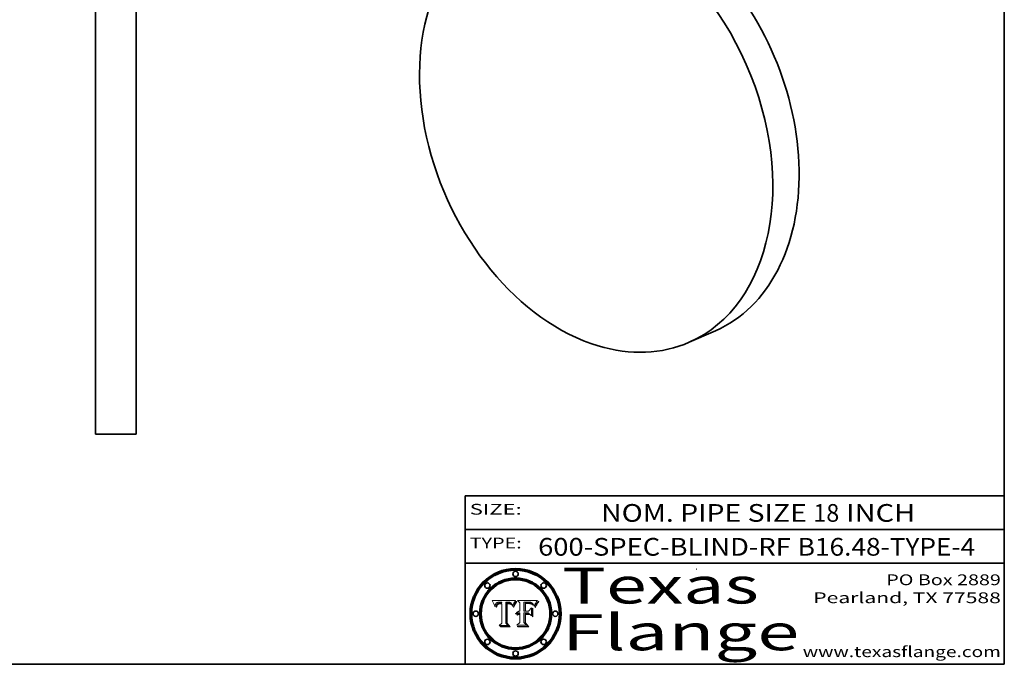
# Model space of a CAD drawing. Extents: x 0 to 10.8, y 0 to 8.3.
# Drawn here: x 5.3 to 10.8, y 0.2 to 3.8 of the extents above; entities that cross this region are included whole.
import ezdxf
from ezdxf.enums import TextEntityAlignment as Align

# ---------------------------------------------------------------- set-up
doc = ezdxf.new("R2010")
doc.units = 0
doc.header["$MEASUREMENT"] = 0
doc.layers.get('0').update_dxf_attribs({"lineweight": 13})
doc.layers.add('1', color=7, linetype='Continuous', lineweight=13)
doc.styles.get("Standard").update_dxf_attribs({"font": 'isocp.shx'})

# ---------------------------------------------------------------- blocks, each defined once
blk = doc.blocks.new('BLOCK6357')
at = {"color": 7, "lineweight": 13, "ltscale": 0.03937}
for s, p, p2 in [('600-SPEC-BLIND-RF', (8.1556, 0.8541), (9.5617, 0.8541)), ('B16.48-TYPE-4', (9.6002, 0.8541), (10.588, 0.8541))]:
    blk.add_text(s, height=0.098425, dxfattribs=at).set_placement(p, p2, align=Align.FIT)
blk = doc.blocks.new('BLOCK6358')
at = {"color": 7, "lineweight": 13, "ltscale": 0.03937}
for s, height, p, p2 in [('NOM. PIPE SIZE ', 0.098425, (8.5061, 1.0426), (9.6862, 1.0426)), ('18', 0.09843, (9.6877, 1.0426), (9.8314, 1.0426)), (' INCH', 0.09843, (9.8329, 1.0426), (10.2552, 1.0426))]:
    blk.add_text(s, height=height, dxfattribs=at).set_placement(p, p2, align=Align.FIT)
blk = doc.blocks.new('BLOCK6359')
at = {"color": 7, "lineweight": 13, "ltscale": 0.03937}
for s, p, p2 in [('PO Box 2889', (10.0931, 0.69), (10.7308, 0.69)), ('Pearland, TX 77588', (9.6867, 0.59), (10.7308, 0.59)), ('www.texasflange.com', (9.6286, 0.29), (10.7308, 0.29))]:
    blk.add_text(s, height=0.06, dxfattribs=at).set_placement(p, p2, align=Align.FIT)
blk = doc.blocks.new('BLOCK6360')
at = {"color": 7, "lineweight": 13, "ltscale": 0.03937}
blk.add_text('SIZE:', height=0.06, dxfattribs=at).set_placement((7.7748, 1.0822), (8.0641, 1.0822), align=Align.FIT)
blk = doc.blocks.new('BLOCK6361')
at = {"color": 7, "lineweight": 13, "ltscale": 0.03937}
blk.add_text('TYPE:', height=0.06, dxfattribs=at).set_placement((7.7748, 0.8942), (8.0641, 0.8942), align=Align.FIT)
blk = doc.blocks.new('BLOCK6362')
at = {"color": 7, "lineweight": 13, "ltscale": 0.03937}
for s, p, p2 in [('Texas', (8.2892, 0.5879), (9.3837, 0.5879)), ('Flange', (8.2892, 0.3279), (9.6089, 0.3279))]:
    blk.add_text(s, height=0.2, dxfattribs=at).set_placement(p, p2, align=Align.FIT)
blk = doc.blocks.new('BLOCK6363')
at = {"color": 7, "lineweight": 5, "ltscale": 0.00324}
blk.add_line((8.0298, 0.6053), (7.9003, 0.6042), dxfattribs=at)
at = {"color": 7, "lineweight": 5, "ltscale": 0.000103115}
blk.add_line((7.9003, 0.6042), (7.9022, 0.6005), dxfattribs=at)
at = {"color": 7, "lineweight": 5, "ltscale": 0.000399523}
blk.add_line((8.0212, 0.5898), (8.029, 0.6038), dxfattribs=at)
at = {"color": 7, "lineweight": 5, "ltscale": 4.35633e-05}
blk.add_line((8.029, 0.6038), (8.0298, 0.6053), dxfattribs=at)
at = {"color": 7, "lineweight": 5, "ltscale": 0.000100453}
blk.add_line((7.9022, 0.6005), (7.9039, 0.597), dxfattribs=at)
at = {"color": 7, "lineweight": 5, "ltscale": 9.78009e-05}
blk.add_line((7.9039, 0.597), (7.9056, 0.5934), dxfattribs=at)
at = {"color": 7, "lineweight": 5, "ltscale": 9.51532e-05}
blk.add_line((7.9056, 0.5934), (7.9072, 0.59), dxfattribs=at)
at = {"color": 7, "lineweight": 5, "ltscale": 9.25048e-05}
blk.add_line((7.9072, 0.59), (7.9087, 0.5866), dxfattribs=at)
at = {"color": 7, "lineweight": 5, "ltscale": 8.99068e-05}
blk.add_line((7.9087, 0.5866), (7.9101, 0.5833), dxfattribs=at)
at = {"color": 7, "lineweight": 5, "ltscale": 8.73531e-05}
blk.add_line((7.9101, 0.5833), (7.9114, 0.58), dxfattribs=at)
at = {"color": 7, "lineweight": 5, "ltscale": 8.48421e-05}
blk.add_line((7.9114, 0.58), (7.9126, 0.5768), dxfattribs=at)
at = {"color": 7, "lineweight": 5, "ltscale": 8.23394e-05}
blk.add_line((7.9126, 0.5768), (7.9137, 0.5737), dxfattribs=at)
at = {"color": 7, "lineweight": 5, "ltscale": 9.5007e-05}
blk.add_line((7.9137, 0.5737), (7.9159, 0.5707), dxfattribs=at)
at = {"color": 7, "lineweight": 5, "ltscale": 6.5787e-05}
blk.add_line((7.9159, 0.5707), (7.9161, 0.5733), dxfattribs=at)
at = {"color": 7, "lineweight": 5, "ltscale": 6.21658e-05}
blk.add_line((7.9161, 0.5733), (7.9164, 0.5758), dxfattribs=at)
at = {"color": 7, "lineweight": 5, "ltscale": 5.86699e-05}
blk.add_line((7.9164, 0.5758), (7.9168, 0.5781), dxfattribs=at)
at = {"color": 7, "lineweight": 5, "ltscale": 5.54066e-05}
blk.add_line((7.9168, 0.5781), (7.9173, 0.5802), dxfattribs=at)
at = {"color": 7, "lineweight": 5, "ltscale": 5.23527e-05}
blk.add_line((7.9173, 0.5802), (7.918, 0.5822), dxfattribs=at)
at = {"color": 7, "lineweight": 5, "ltscale": 4.95602e-05}
blk.add_line((7.918, 0.5822), (7.9187, 0.5841), dxfattribs=at)
at = {"color": 7, "lineweight": 5, "ltscale": 4.71572e-05}
blk.add_line((7.9187, 0.5841), (7.9195, 0.5858), dxfattribs=at)
at = {"color": 7, "lineweight": 5, "ltscale": 4.50516e-05}
blk.add_line((7.9195, 0.5858), (7.9205, 0.5873), dxfattribs=at)
at = {"color": 7, "lineweight": 5, "ltscale": 4.34491e-05}
blk.add_line((7.9205, 0.5873), (7.9216, 0.5887), dxfattribs=at)
at = {"color": 7, "lineweight": 5, "ltscale": 6.17484e-05}
blk.add_line((7.9217, 0.5696), (7.9215, 0.5671), dxfattribs=at)
at = {"color": 7, "lineweight": 5, "ltscale": 7.03016e-05}
blk.add_line((7.9215, 0.5671), (7.9243, 0.5671), dxfattribs=at)
at = {"color": 7, "lineweight": 5, "ltscale": 4.22981e-05}
blk.add_line((7.9216, 0.5887), (7.9228, 0.5899), dxfattribs=at)
at = {"color": 7, "lineweight": 5, "ltscale": 5.82307e-05}
blk.add_line((7.9221, 0.5719), (7.9217, 0.5696), dxfattribs=at)
at = {"color": 7, "lineweight": 5, "ltscale": 5.4813e-05}
blk.add_line((7.9225, 0.574), (7.9221, 0.5719), dxfattribs=at)
at = {"color": 7, "lineweight": 5, "ltscale": 5.15682e-05}
blk.add_line((7.9231, 0.576), (7.9225, 0.574), dxfattribs=at)
at = {"color": 7, "lineweight": 5, "ltscale": 4.24485e-05}
blk.add_line((7.9228, 0.5899), (7.9241, 0.591), dxfattribs=at)
at = {"color": 7, "lineweight": 5, "ltscale": 4.84865e-05}
blk.add_line((7.9237, 0.5778), (7.9231, 0.576), dxfattribs=at)
at = {"color": 7, "lineweight": 5, "ltscale": 4.56021e-05}
blk.add_line((7.9244, 0.5795), (7.9237, 0.5778), dxfattribs=at)
at = {"color": 7, "lineweight": 5, "ltscale": 4.38915e-05}
blk.add_line((7.9241, 0.591), (7.9255, 0.5919), dxfattribs=at)
at = {"color": 7, "lineweight": 5, "ltscale": 5.37733e-05}
blk.add_line((7.9243, 0.5671), (7.9245, 0.5693), dxfattribs=at)
at = {"color": 7, "lineweight": 5, "ltscale": 4.29647e-05}
blk.add_line((7.9252, 0.5811), (7.9244, 0.5795), dxfattribs=at)
at = {"color": 7, "lineweight": 5, "ltscale": 5.06901e-05}
blk.add_line((7.9245, 0.5693), (7.9248, 0.5713), dxfattribs=at)
at = {"color": 7, "lineweight": 5, "ltscale": 4.77131e-05}
blk.add_line((7.9248, 0.5713), (7.9251, 0.5731), dxfattribs=at)
at = {"color": 7, "lineweight": 5, "ltscale": 4.48863e-05}
blk.add_line((7.9251, 0.5731), (7.9256, 0.5749), dxfattribs=at)
at = {"color": 7, "lineweight": 5, "ltscale": 4.06864e-05}
blk.add_line((7.926, 0.5824), (7.9252, 0.5811), dxfattribs=at)
at = {"color": 7, "lineweight": 5, "ltscale": 4.58171e-05}
blk.add_line((7.9255, 0.5919), (7.9272, 0.5928), dxfattribs=at)
at = {"color": 7, "lineweight": 5, "ltscale": 4.22422e-05}
blk.add_line((7.9256, 0.5749), (7.9261, 0.5765), dxfattribs=at)
at = {"color": 7, "lineweight": 5, "ltscale": 3.86873e-05}
blk.add_line((7.927, 0.5837), (7.926, 0.5824), dxfattribs=at)
at = {"color": 7, "lineweight": 5, "ltscale": 7.72266e-05}
blk.add_line((7.9261, 0.5765), (7.9274, 0.5793), dxfattribs=at)
at = {"color": 7, "lineweight": 5, "ltscale": 7.40831e-05}
blk.add_line((7.9291, 0.5857), (7.927, 0.5837), dxfattribs=at)
at = {"color": 7, "lineweight": 5, "ltscale": 4.81176e-05}
blk.add_line((7.9272, 0.5928), (7.9289, 0.5935), dxfattribs=at)
at = {"color": 7, "lineweight": 5, "ltscale": 6.93722e-05}
blk.add_line((7.9274, 0.5793), (7.9289, 0.5816), dxfattribs=at)
at = {"color": 7, "lineweight": 5, "ltscale": 5.08108e-05}
blk.add_line((7.9289, 0.5935), (7.9309, 0.5941), dxfattribs=at)
at = {"color": 7, "lineweight": 5, "ltscale": 6.514e-05}
blk.add_line((7.9289, 0.5816), (7.9308, 0.5834), dxfattribs=at)
at = {"color": 7, "lineweight": 5, "ltscale": 3.83282e-05}
blk.add_line((7.9304, 0.5865), (7.9291, 0.5857), dxfattribs=at)
at = {"color": 7, "lineweight": 5, "ltscale": 4.01292e-05}
blk.add_line((7.9318, 0.5873), (7.9304, 0.5865), dxfattribs=at)
at = {"color": 7, "lineweight": 5, "ltscale": 6.9428e-05}
blk.add_line((7.9308, 0.5834), (7.9332, 0.5848), dxfattribs=at)
at = {"color": 7, "lineweight": 5, "ltscale": 5.37678e-05}
blk.add_line((7.9309, 0.5941), (7.933, 0.5946), dxfattribs=at)
at = {"color": 7, "lineweight": 5, "ltscale": 4.21777e-05}
blk.add_line((7.9334, 0.5879), (7.9318, 0.5873), dxfattribs=at)
at = {"color": 7, "lineweight": 5, "ltscale": 5.70415e-05}
blk.add_line((7.933, 0.5946), (7.9352, 0.595), dxfattribs=at)
at = {"color": 7, "lineweight": 5, "ltscale": 3.75465e-05}
blk.add_line((7.9332, 0.5848), (7.9346, 0.5853), dxfattribs=at)
at = {"color": 7, "lineweight": 5, "ltscale": 4.46091e-05}
blk.add_line((7.9351, 0.5885), (7.9334, 0.5879), dxfattribs=at)
at = {"color": 7, "lineweight": 5, "ltscale": 3.98865e-05}
blk.add_line((7.9346, 0.5853), (7.9362, 0.5858), dxfattribs=at)
at = {"color": 7, "lineweight": 5, "ltscale": 4.73192e-05}
blk.add_line((7.9369, 0.5889), (7.9351, 0.5885), dxfattribs=at)
at = {"color": 7, "lineweight": 5, "ltscale": 6.04204e-05}
blk.add_line((7.9352, 0.595), (7.9376, 0.5953), dxfattribs=at)
at = {"color": 7, "lineweight": 5, "ltscale": 4.23744e-05}
blk.add_line((7.9362, 0.5858), (7.9378, 0.5862), dxfattribs=at)
at = {"color": 7, "lineweight": 5, "ltscale": 5.02154e-05}
blk.add_line((7.9389, 0.5893), (7.9369, 0.5889), dxfattribs=at)
at = {"color": 7, "lineweight": 5, "ltscale": 6.4089e-05}
blk.add_line((7.9376, 0.5953), (7.9402, 0.5955), dxfattribs=at)
at = {"color": 7, "lineweight": 5, "ltscale": 4.50998e-05}
blk.add_line((7.9378, 0.5862), (7.9396, 0.5865), dxfattribs=at)
at = {"color": 7, "lineweight": 5, "ltscale": 5.3275e-05}
blk.add_line((7.941, 0.5895), (7.9389, 0.5893), dxfattribs=at)
at = {"color": 7, "lineweight": 5, "ltscale": 4.79821e-05}
blk.add_line((7.9396, 0.5865), (7.9415, 0.5867), dxfattribs=at)
at = {"color": 7, "lineweight": 5, "ltscale": 6.78085e-05}
blk.add_line((7.9402, 0.5955), (7.9429, 0.5956), dxfattribs=at)
at = {"color": 7, "lineweight": 5, "ltscale": 5.65615e-05}
blk.add_line((7.9433, 0.5897), (7.941, 0.5895), dxfattribs=at)
at = {"color": 7, "lineweight": 5, "ltscale": 5.09872e-05}
blk.add_line((7.9415, 0.5867), (7.9435, 0.5869), dxfattribs=at)
at = {"color": 7, "lineweight": 5, "ltscale": 5.0286e-05}
blk.add_line((7.9429, 0.5956), (7.9449, 0.5955), dxfattribs=at)
at = {"color": 7, "lineweight": 5, "ltscale": 5.99065e-05}
blk.add_line((7.9457, 0.5897), (7.9433, 0.5897), dxfattribs=at)
at = {"color": 7, "lineweight": 5, "ltscale": 5.40933e-05}
blk.add_line((7.9435, 0.5869), (7.9457, 0.5869), dxfattribs=at)
at = {"color": 7, "lineweight": 5, "ltscale": 5.14153e-05}
blk.add_line((7.9449, 0.5955), (7.9469, 0.5955), dxfattribs=at)
at = {"color": 7, "lineweight": 5, "ltscale": 0.000162237}
blk.add_line((7.9522, 0.5896), (7.9457, 0.5897), dxfattribs=at)
at = {"color": 7, "lineweight": 5, "ltscale": 0.000191986}
blk.add_line((7.9457, 0.5869), (7.9534, 0.5868), dxfattribs=at)
at = {"color": 7, "lineweight": 5, "ltscale": 5.25609e-05}
blk.add_line((7.9469, 0.5955), (7.949, 0.5953), dxfattribs=at)
at = {"color": 7, "lineweight": 5, "ltscale": 5.37478e-05}
blk.add_line((7.949, 0.5953), (7.9512, 0.5951), dxfattribs=at)
at = {"color": 7, "lineweight": 5, "ltscale": 5.49198e-05}
blk.add_line((7.9512, 0.5951), (7.9534, 0.5949), dxfattribs=at)
at = {"color": 7, "lineweight": 5, "ltscale": 0.000135787}
blk.add_line((7.9534, 0.5949), (7.9522, 0.5896), dxfattribs=at)
at = {"color": 7, "lineweight": 5, "ltscale": 0.00269}
blk.add_line((7.9534, 0.5868), (7.9534, 0.4792), dxfattribs=at)
at = {"color": 7, "lineweight": 5, "ltscale": 0.002931}
blk.add_line((7.9749, 0.4783), (7.9762, 0.5956), dxfattribs=at)
at = {"color": 7, "lineweight": 5, "ltscale": 4.88309e-05}
blk.add_line((7.9762, 0.5956), (7.9781, 0.5957), dxfattribs=at)
at = {"color": 7, "lineweight": 5, "ltscale": 4.87696e-05}
blk.add_line((7.9781, 0.5957), (7.9801, 0.5958), dxfattribs=at)
at = {"color": 7, "lineweight": 5, "ltscale": 4.87218e-05}
blk.add_line((7.9801, 0.5958), (7.982, 0.5959), dxfattribs=at)
at = {"color": 7, "lineweight": 5, "ltscale": 4.86926e-05}
blk.add_line((7.982, 0.5959), (7.984, 0.596), dxfattribs=at)
at = {"color": 7, "lineweight": 5, "ltscale": 4.8677e-05}
blk.add_line((7.984, 0.596), (7.9859, 0.596), dxfattribs=at)
at = {"color": 7, "lineweight": 5, "ltscale": 5.79538e-05}
blk.add_line((7.9859, 0.596), (7.9882, 0.5959), dxfattribs=at)
at = {"color": 7, "lineweight": 5, "ltscale": 5.50105e-05}
blk.add_line((7.9882, 0.5959), (7.9904, 0.5958), dxfattribs=at)
at = {"color": 7, "lineweight": 5, "ltscale": 5.22111e-05}
blk.add_line((7.9904, 0.5958), (7.9925, 0.5956), dxfattribs=at)
at = {"color": 7, "lineweight": 5, "ltscale": 4.94853e-05}
blk.add_line((7.9925, 0.5956), (7.9945, 0.5952), dxfattribs=at)
at = {"color": 7, "lineweight": 5, "ltscale": 4.69867e-05}
blk.add_line((7.9945, 0.5952), (7.9963, 0.5948), dxfattribs=at)
at = {"color": 7, "lineweight": 5, "ltscale": 4.4644e-05}
blk.add_line((7.9963, 0.5948), (7.998, 0.5943), dxfattribs=at)
at = {"color": 7, "lineweight": 5, "ltscale": 4.25388e-05}
blk.add_line((7.998, 0.5943), (7.9996, 0.5937), dxfattribs=at)
at = {"color": 7, "lineweight": 5, "ltscale": 4.06936e-05}
blk.add_line((7.9996, 0.5937), (8.001, 0.5929), dxfattribs=at)
at = {"color": 7, "lineweight": 5, "ltscale": 3.91439e-05}
blk.add_line((8.001, 0.5929), (8.0024, 0.5921), dxfattribs=at)
at = {"color": 7, "lineweight": 5, "ltscale": 3.79217e-05}
blk.add_line((8.0024, 0.5921), (8.0036, 0.5912), dxfattribs=at)
at = {"color": 7, "lineweight": 5, "ltscale": 3.82045e-05}
blk.add_line((8.0036, 0.5912), (8.0047, 0.5902), dxfattribs=at)
at = {"color": 7, "lineweight": 5, "ltscale": 3.99235e-05}
blk.add_line((8.0047, 0.5902), (8.0058, 0.589), dxfattribs=at)
at = {"color": 7, "lineweight": 5, "ltscale": 4.20052e-05}
blk.add_line((8.0058, 0.589), (8.0068, 0.5877), dxfattribs=at)
at = {"color": 7, "lineweight": 5, "ltscale": 4.42829e-05}
blk.add_line((8.0068, 0.5877), (8.0078, 0.5862), dxfattribs=at)
at = {"color": 7, "lineweight": 5, "ltscale": 4.68654e-05}
blk.add_line((8.0078, 0.5862), (8.0087, 0.5846), dxfattribs=at)
at = {"color": 7, "lineweight": 5, "ltscale": 4.95626e-05}
blk.add_line((8.0087, 0.5846), (8.0096, 0.5828), dxfattribs=at)
at = {"color": 7, "lineweight": 5, "ltscale": 5.25037e-05}
blk.add_line((8.0096, 0.5828), (8.0104, 0.5809), dxfattribs=at)
at = {"color": 7, "lineweight": 5, "ltscale": 5.554e-05}
blk.add_line((8.0104, 0.5809), (8.0112, 0.5788), dxfattribs=at)
at = {"color": 7, "lineweight": 5, "ltscale": 5.87204e-05}
blk.add_line((8.0112, 0.5788), (8.0119, 0.5765), dxfattribs=at)
at = {"color": 7, "lineweight": 5, "ltscale": 6.19363e-05}
blk.add_line((8.0119, 0.5765), (8.0125, 0.5741), dxfattribs=at)
at = {"color": 7, "lineweight": 5, "ltscale": 5.73529e-05}
blk.add_line((8.0125, 0.5741), (8.0141, 0.5725), dxfattribs=at)
at = {"color": 7, "lineweight": 5, "ltscale": 5.36381e-05}
blk.add_line((8.0141, 0.5725), (8.0148, 0.5746), dxfattribs=at)
at = {"color": 7, "lineweight": 5, "ltscale": 5.20356e-05}
blk.add_line((8.0148, 0.5746), (8.0155, 0.5765), dxfattribs=at)
at = {"color": 7, "lineweight": 5, "ltscale": 5.05025e-05}
blk.add_line((8.0155, 0.5765), (8.0161, 0.5784), dxfattribs=at)
at = {"color": 7, "lineweight": 5, "ltscale": 4.89753e-05}
blk.add_line((8.0161, 0.5784), (8.0168, 0.5803), dxfattribs=at)
at = {"color": 7, "lineweight": 5, "ltscale": 4.74568e-05}
blk.add_line((8.0168, 0.5803), (8.0175, 0.582), dxfattribs=at)
at = {"color": 7, "lineweight": 5, "ltscale": 4.59543e-05}
blk.add_line((8.0175, 0.582), (8.0182, 0.5837), dxfattribs=at)
at = {"color": 7, "lineweight": 5, "ltscale": 4.4442e-05}
blk.add_line((8.0182, 0.5837), (8.019, 0.5854), dxfattribs=at)
at = {"color": 7, "lineweight": 5, "ltscale": 4.29963e-05}
blk.add_line((8.019, 0.5854), (8.0197, 0.5869), dxfattribs=at)
at = {"color": 7, "lineweight": 5, "ltscale": 4.15607e-05}
blk.add_line((8.0197, 0.5869), (8.0204, 0.5884), dxfattribs=at)
at = {"color": 7, "lineweight": 5, "ltscale": 4.0176e-05}
blk.add_line((8.0204, 0.5884), (8.0212, 0.5898), dxfattribs=at)
at = {"color": 7, "lineweight": 5, "ltscale": 0.000493338}
blk.add_line((7.9534, 0.4792), (7.9382, 0.4665), dxfattribs=at)
at = {"color": 7, "lineweight": 5, "ltscale": 0.001236}
blk.add_line((7.9382, 0.4665), (7.9876, 0.4665), dxfattribs=at)
at = {"color": 7, "lineweight": 5, "ltscale": 0.000434364}
blk.add_line((7.9876, 0.4665), (7.9749, 0.4783), dxfattribs=at)
blk = doc.blocks.new('BLOCK6364')
at = {"color": 7, "lineweight": 5, "ltscale": 0.000504919}
blk.add_line((8.0398, 0.6053), (8.0544, 0.5913), dxfattribs=at)
at = {"color": 7, "lineweight": 5, "ltscale": 0.002807}
blk.add_line((8.1521, 0.6053), (8.0398, 0.6053), dxfattribs=at)
at = {"color": 7, "lineweight": 5, "ltscale": 5.15938e-05}
blk.add_line((8.1495, 0.6019), (8.1507, 0.6036), dxfattribs=at)
at = {"color": 7, "lineweight": 5, "ltscale": 5.42941e-05}
blk.add_line((8.1507, 0.6036), (8.1521, 0.6053), dxfattribs=at)
at = {"color": 7, "lineweight": 5, "ltscale": 0.001141}
blk.add_line((8.0544, 0.5913), (8.0544, 0.5457), dxfattribs=at)
at = {"color": 7, "lineweight": 5, "ltscale": 0.001265}
blk.add_line((8.076, 0.5457), (8.076, 0.5963), dxfattribs=at)
at = {"color": 7, "lineweight": 5, "ltscale": 0.00010009}
blk.add_line((8.076, 0.5963), (8.08, 0.5962), dxfattribs=at)
at = {"color": 7, "lineweight": 5, "ltscale": 0.000262297}
blk.add_line((8.08, 0.5962), (8.0905, 0.5961), dxfattribs=at)
at = {"color": 7, "lineweight": 5, "ltscale": 7.8458e-05}
blk.add_line((8.0857, 0.5905), (8.0826, 0.5904), dxfattribs=at)
at = {"color": 7, "lineweight": 5, "ltscale": 0.001117}
blk.add_line((8.0826, 0.5904), (8.0826, 0.5457), dxfattribs=at)
at = {"color": 7, "lineweight": 5, "ltscale": 6.71447e-05}
blk.add_line((8.0853, 0.5874), (8.088, 0.5876), dxfattribs=at)
at = {"color": 7, "lineweight": 5, "ltscale": 0.001044}
blk.add_line((8.0853, 0.5457), (8.0853, 0.5874), dxfattribs=at)
at = {"color": 7, "lineweight": 5, "ltscale": 6.79766e-05}
blk.add_line((8.0885, 0.5906), (8.0857, 0.5905), dxfattribs=at)
at = {"color": 7, "lineweight": 5, "ltscale": 6.25167e-05}
blk.add_line((8.088, 0.5876), (8.0905, 0.5878), dxfattribs=at)
at = {"color": 7, "lineweight": 5, "ltscale": 6.96783e-05}
blk.add_line((8.0913, 0.5907), (8.0885, 0.5906), dxfattribs=at)
at = {"color": 7, "lineweight": 5, "ltscale": 0.000154143}
blk.add_line((8.0905, 0.5961), (8.0967, 0.5962), dxfattribs=at)
at = {"color": 7, "lineweight": 5, "ltscale": 5.79292e-05}
blk.add_line((8.0905, 0.5878), (8.0928, 0.5879), dxfattribs=at)
at = {"color": 7, "lineweight": 5, "ltscale": 7.14161e-05}
blk.add_line((8.0941, 0.5907), (8.0913, 0.5907), dxfattribs=at)
at = {"color": 7, "lineweight": 5, "ltscale": 5.334e-05}
blk.add_line((8.0928, 0.5879), (8.0949, 0.588), dxfattribs=at)
at = {"color": 7, "lineweight": 5, "ltscale": 7.31315e-05}
blk.add_line((8.097, 0.5908), (8.0941, 0.5907), dxfattribs=at)
at = {"color": 7, "lineweight": 5, "ltscale": 4.87983e-05}
blk.add_line((8.0949, 0.588), (8.0969, 0.588), dxfattribs=at)
at = {"color": 7, "lineweight": 5, "ltscale": 8.03713e-05}
blk.add_line((8.0967, 0.5962), (8.0999, 0.5962), dxfattribs=at)
at = {"color": 7, "lineweight": 5, "ltscale": 6.31844e-05}
blk.add_line((8.0969, 0.588), (8.0994, 0.588), dxfattribs=at)
at = {"color": 7, "lineweight": 5, "ltscale": 7.48528e-05}
blk.add_line((8.1, 0.5908), (8.097, 0.5908), dxfattribs=at)
at = {"color": 7, "lineweight": 5, "ltscale": 5.98639e-05}
blk.add_line((8.0994, 0.588), (8.1018, 0.5879), dxfattribs=at)
at = {"color": 7, "lineweight": 5, "ltscale": 7.56285e-05}
blk.add_line((8.0999, 0.5962), (8.1029, 0.596), dxfattribs=at)
at = {"color": 7, "lineweight": 5, "ltscale": 0.000106204}
blk.add_line((8.1043, 0.5907), (8.1, 0.5908), dxfattribs=at)
at = {"color": 7, "lineweight": 5, "ltscale": 0.000629287}
blk.add_line((8.119, 0.564), (8.1016, 0.5457), dxfattribs=at)
at = {"color": 7, "lineweight": 5, "ltscale": 5.64828e-05}
blk.add_line((8.1018, 0.5879), (8.1041, 0.5878), dxfattribs=at)
at = {"color": 7, "lineweight": 5, "ltscale": 7.09728e-05}
blk.add_line((8.1029, 0.596), (8.1057, 0.5958), dxfattribs=at)
at = {"color": 7, "lineweight": 5, "ltscale": 5.31538e-05}
blk.add_line((8.1041, 0.5878), (8.1062, 0.5877), dxfattribs=at)
at = {"color": 7, "lineweight": 5, "ltscale": 9.82815e-05}
blk.add_line((8.1082, 0.5903), (8.1043, 0.5907), dxfattribs=at)
at = {"color": 7, "lineweight": 5, "ltscale": 6.64247e-05}
blk.add_line((8.1057, 0.5958), (8.1084, 0.5955), dxfattribs=at)
at = {"color": 7, "lineweight": 5, "ltscale": 4.98579e-05}
blk.add_line((8.1062, 0.5877), (8.1082, 0.5875), dxfattribs=at)
at = {"color": 7, "lineweight": 5, "ltscale": 9.07975e-05}
blk.add_line((8.1118, 0.5898), (8.1082, 0.5903), dxfattribs=at)
at = {"color": 7, "lineweight": 5, "ltscale": 4.65618e-05}
blk.add_line((8.1082, 0.5875), (8.11, 0.5873), dxfattribs=at)
at = {"color": 7, "lineweight": 5, "ltscale": 6.19662e-05}
blk.add_line((8.1084, 0.5955), (8.1108, 0.5951), dxfattribs=at)
at = {"color": 7, "lineweight": 5, "ltscale": 4.32948e-05}
blk.add_line((8.11, 0.5873), (8.1117, 0.5871), dxfattribs=at)
at = {"color": 7, "lineweight": 5, "ltscale": 5.76855e-05}
blk.add_line((8.1108, 0.5951), (8.1131, 0.5946), dxfattribs=at)
at = {"color": 7, "lineweight": 5, "ltscale": 4.01241e-05}
blk.add_line((8.1117, 0.5871), (8.1133, 0.5868), dxfattribs=at)
at = {"color": 7, "lineweight": 5, "ltscale": 8.37777e-05}
blk.add_line((8.115, 0.589), (8.1118, 0.5898), dxfattribs=at)
at = {"color": 7, "lineweight": 5, "ltscale": 5.35144e-05}
blk.add_line((8.1131, 0.5946), (8.1152, 0.5941), dxfattribs=at)
at = {"color": 7, "lineweight": 5, "ltscale": 7.07787e-05}
blk.add_line((8.1133, 0.5868), (8.1161, 0.5862), dxfattribs=at)
at = {"color": 7, "lineweight": 5, "ltscale": 7.75432e-05}
blk.add_line((8.118, 0.5879), (8.115, 0.589), dxfattribs=at)
at = {"color": 7, "lineweight": 5, "ltscale": 4.95647e-05}
blk.add_line((8.1152, 0.5941), (8.117, 0.5934), dxfattribs=at)
at = {"color": 7, "lineweight": 5, "ltscale": 6.48228e-05}
blk.add_line((8.1161, 0.5862), (8.1185, 0.5854), dxfattribs=at)
at = {"color": 7, "lineweight": 5, "ltscale": 4.59337e-05}
blk.add_line((8.117, 0.5934), (8.1187, 0.5927), dxfattribs=at)
at = {"color": 7, "lineweight": 5, "ltscale": 7.20711e-05}
blk.add_line((8.1205, 0.5867), (8.118, 0.5879), dxfattribs=at)
at = {"color": 7, "lineweight": 5, "ltscale": 6.55881e-05}
blk.add_line((8.1185, 0.5854), (8.1209, 0.5842), dxfattribs=at)
at = {"color": 7, "lineweight": 5, "ltscale": 4.25471e-05}
blk.add_line((8.1187, 0.5927), (8.1202, 0.5919), dxfattribs=at)
at = {"color": 7, "lineweight": 5, "ltscale": 0.001133}
blk.add_line((8.119, 0.5187), (8.119, 0.564), dxfattribs=at)
at = {"color": 7, "lineweight": 5, "ltscale": 4.25074e-05}
blk.add_line((8.1202, 0.5919), (8.1216, 0.5909), dxfattribs=at)
at = {"color": 7, "lineweight": 5, "ltscale": 6.77002e-05}
blk.add_line((8.1228, 0.5852), (8.1205, 0.5867), dxfattribs=at)
at = {"color": 7, "lineweight": 5, "ltscale": 6.70416e-05}
blk.add_line((8.1209, 0.5842), (8.1232, 0.5829), dxfattribs=at)
at = {"color": 7, "lineweight": 5, "ltscale": 4.57046e-05}
blk.add_line((8.1216, 0.5909), (8.123, 0.5897), dxfattribs=at)
at = {"color": 7, "lineweight": 5, "ltscale": 6.46171e-05}
blk.add_line((8.1247, 0.5835), (8.1228, 0.5852), dxfattribs=at)
at = {"color": 7, "lineweight": 5, "ltscale": 4.92938e-05}
blk.add_line((8.123, 0.5897), (8.1244, 0.5883), dxfattribs=at)
at = {"color": 7, "lineweight": 5, "ltscale": 6.91849e-05}
blk.add_line((8.1232, 0.5829), (8.1254, 0.5812), dxfattribs=at)
at = {"color": 7, "lineweight": 5, "ltscale": 5.30859e-05}
blk.add_line((8.1244, 0.5883), (8.1258, 0.5868), dxfattribs=at)
at = {"color": 7, "lineweight": 5, "ltscale": 6.30754e-05}
blk.add_line((8.1263, 0.5815), (8.1247, 0.5835), dxfattribs=at)
at = {"color": 7, "lineweight": 5, "ltscale": 7.18996e-05}
blk.add_line((8.1254, 0.5812), (8.1276, 0.5793), dxfattribs=at)
at = {"color": 7, "lineweight": 5, "ltscale": 5.71802e-05}
blk.add_line((8.1258, 0.5868), (8.1272, 0.585), dxfattribs=at)
at = {"color": 7, "lineweight": 5, "ltscale": 6.30147e-05}
blk.add_line((8.1276, 0.5793), (8.1263, 0.5815), dxfattribs=at)
at = {"color": 7, "lineweight": 5, "ltscale": 6.13618e-05}
blk.add_line((8.1272, 0.585), (8.1286, 0.583), dxfattribs=at)
at = {"color": 7, "lineweight": 5, "ltscale": 6.57329e-05}
blk.add_line((8.1286, 0.583), (8.13, 0.5807), dxfattribs=at)
at = {"color": 7, "lineweight": 5, "ltscale": 7.01949e-05}
blk.add_line((8.13, 0.5807), (8.1315, 0.5783), dxfattribs=at)
at = {"color": 7, "lineweight": 5, "ltscale": 7.47805e-05}
blk.add_line((8.1315, 0.5783), (8.1329, 0.5757), dxfattribs=at)
at = {"color": 7, "lineweight": 5, "ltscale": 7.93914e-05}
blk.add_line((8.1329, 0.5757), (8.1343, 0.5728), dxfattribs=at)
at = {"color": 7, "lineweight": 5, "ltscale": 5.82449e-05}
blk.add_line((8.1343, 0.5728), (8.1352, 0.575), dxfattribs=at)
at = {"color": 7, "lineweight": 5, "ltscale": 5.88925e-05}
blk.add_line((8.1352, 0.575), (8.136, 0.5772), dxfattribs=at)
at = {"color": 7, "lineweight": 5, "ltscale": 5.57078e-05}
blk.add_line((8.136, 0.5772), (8.1369, 0.5793), dxfattribs=at)
at = {"color": 7, "lineweight": 5, "ltscale": 5.2567e-05}
blk.add_line((8.1369, 0.5793), (8.1377, 0.5812), dxfattribs=at)
at = {"color": 7, "lineweight": 5, "ltscale": 4.94253e-05}
blk.add_line((8.1377, 0.5812), (8.1385, 0.583), dxfattribs=at)
at = {"color": 7, "lineweight": 5, "ltscale": 4.62924e-05}
blk.add_line((8.1385, 0.583), (8.1392, 0.5847), dxfattribs=at)
at = {"color": 7, "lineweight": 5, "ltscale": 4.31788e-05}
blk.add_line((8.1392, 0.5847), (8.1399, 0.5863), dxfattribs=at)
at = {"color": 7, "lineweight": 5, "ltscale": 4.00421e-05}
blk.add_line((8.1399, 0.5863), (8.1406, 0.5877), dxfattribs=at)
at = {"color": 7, "lineweight": 5, "ltscale": 7.07088e-05}
blk.add_line((8.1406, 0.5877), (8.1419, 0.5903), dxfattribs=at)
at = {"color": 7, "lineweight": 5, "ltscale": 6.11807e-05}
blk.add_line((8.1419, 0.5903), (8.1431, 0.5924), dxfattribs=at)
at = {"color": 7, "lineweight": 5, "ltscale": 6.8775e-05}
blk.add_line((8.1431, 0.5924), (8.1445, 0.5947), dxfattribs=at)
at = {"color": 7, "lineweight": 5, "ltscale": 3.83666e-05}
blk.add_line((8.1445, 0.5947), (8.1454, 0.596), dxfattribs=at)
at = {"color": 7, "lineweight": 5, "ltscale": 4.09684e-05}
blk.add_line((8.1454, 0.596), (8.1463, 0.5974), dxfattribs=at)
at = {"color": 7, "lineweight": 5, "ltscale": 4.36186e-05}
blk.add_line((8.1463, 0.5974), (8.1473, 0.5988), dxfattribs=at)
at = {"color": 7, "lineweight": 5, "ltscale": 4.62797e-05}
blk.add_line((8.1473, 0.5988), (8.1484, 0.6003), dxfattribs=at)
at = {"color": 7, "lineweight": 5, "ltscale": 4.89244e-05}
blk.add_line((8.1484, 0.6003), (8.1495, 0.6019), dxfattribs=at)
at = {"color": 7, "lineweight": 5, "ltscale": 7.24478e-05}
blk.add_line((8.0341, 0.533), (8.033, 0.5303), dxfattribs=at)
at = {"color": 7, "lineweight": 5, "ltscale": 4.72383e-05}
blk.add_line((8.033, 0.5303), (8.0337, 0.5286), dxfattribs=at)
at = {"color": 7, "lineweight": 5, "ltscale": 5.40801e-05}
blk.add_line((8.0337, 0.5286), (8.0352, 0.5302), dxfattribs=at)
at = {"color": 7, "lineweight": 5, "ltscale": 6.91358e-05}
blk.add_line((8.0354, 0.5355), (8.0341, 0.533), dxfattribs=at)
at = {"color": 7, "lineweight": 5, "ltscale": 5.22259e-05}
blk.add_line((8.0352, 0.5302), (8.0368, 0.5316), dxfattribs=at)
at = {"color": 7, "lineweight": 5, "ltscale": 6.68728e-05}
blk.add_line((8.0369, 0.5376), (8.0354, 0.5355), dxfattribs=at)
at = {"color": 7, "lineweight": 5, "ltscale": 5.0626e-05}
blk.add_line((8.0368, 0.5316), (8.0384, 0.5328), dxfattribs=at)
at = {"color": 7, "lineweight": 5, "ltscale": 6.56415e-05}
blk.add_line((8.0387, 0.5395), (8.0369, 0.5376), dxfattribs=at)
at = {"color": 7, "lineweight": 5, "ltscale": 4.61631e-05}
blk.add_line((8.039, 0.5259), (8.0377, 0.5246), dxfattribs=at)
at = {"color": 7, "lineweight": 5, "ltscale": 7.65715e-05}
blk.add_line((8.0377, 0.5246), (8.0398, 0.5223), dxfattribs=at)
at = {"color": 7, "lineweight": 5, "ltscale": 4.93516e-05}
blk.add_line((8.0384, 0.5328), (8.04, 0.5339), dxfattribs=at)
at = {"color": 7, "lineweight": 5, "ltscale": 6.55187e-05}
blk.add_line((8.0408, 0.5412), (8.0387, 0.5395), dxfattribs=at)
at = {"color": 7, "lineweight": 5, "ltscale": 4.53272e-05}
blk.add_line((8.0404, 0.5271), (8.039, 0.5259), dxfattribs=at)
at = {"color": 7, "lineweight": 5, "ltscale": 4.36728e-05}
blk.add_line((8.0398, 0.5223), (8.0411, 0.5235), dxfattribs=at)
at = {"color": 7, "lineweight": 5, "ltscale": 4.84441e-05}
blk.add_line((8.04, 0.5339), (8.0418, 0.5348), dxfattribs=at)
at = {"color": 7, "lineweight": 5, "ltscale": 4.47682e-05}
blk.add_line((8.0419, 0.5281), (8.0404, 0.5271), dxfattribs=at)
at = {"color": 7, "lineweight": 5, "ltscale": 6.6503e-05}
blk.add_line((8.043, 0.5426), (8.0408, 0.5412), dxfattribs=at)
at = {"color": 7, "lineweight": 5, "ltscale": 4.23283e-05}
blk.add_line((8.0411, 0.5235), (8.0424, 0.5246), dxfattribs=at)
at = {"color": 7, "lineweight": 5, "ltscale": 4.79247e-05}
blk.add_line((8.0418, 0.5348), (8.0435, 0.5355), dxfattribs=at)
at = {"color": 7, "lineweight": 5, "ltscale": 4.46766e-05}
blk.add_line((8.0434, 0.529), (8.0419, 0.5281), dxfattribs=at)
at = {"color": 7, "lineweight": 5, "ltscale": 4.12902e-05}
blk.add_line((8.0424, 0.5246), (8.0437, 0.5255), dxfattribs=at)
at = {"color": 7, "lineweight": 5, "ltscale": 6.86342e-05}
blk.add_line((8.0455, 0.5438), (8.043, 0.5426), dxfattribs=at)
at = {"color": 7, "lineweight": 5, "ltscale": 4.48402e-05}
blk.add_line((8.045, 0.5298), (8.0434, 0.529), dxfattribs=at)
at = {"color": 7, "lineweight": 5, "ltscale": 4.7776e-05}
blk.add_line((8.0435, 0.5355), (8.0453, 0.5361), dxfattribs=at)
at = {"color": 7, "lineweight": 5, "ltscale": 4.05056e-05}
blk.add_line((8.0437, 0.5255), (8.0451, 0.5263), dxfattribs=at)
at = {"color": 7, "lineweight": 5, "ltscale": 4.54019e-05}
blk.add_line((8.0467, 0.5304), (8.045, 0.5298), dxfattribs=at)
at = {"color": 7, "lineweight": 5, "ltscale": 3.98781e-05}
blk.add_line((8.0451, 0.5263), (8.0466, 0.527), dxfattribs=at)
at = {"color": 7, "lineweight": 5, "ltscale": 4.80296e-05}
blk.add_line((8.0453, 0.5361), (8.0472, 0.5365), dxfattribs=at)
at = {"color": 7, "lineweight": 5, "ltscale": 7.17625e-05}
blk.add_line((8.0482, 0.5447), (8.0455, 0.5438), dxfattribs=at)
at = {"color": 7, "lineweight": 5, "ltscale": 3.96147e-05}
blk.add_line((8.0466, 0.527), (8.048, 0.5276), dxfattribs=at)
at = {"color": 7, "lineweight": 5, "ltscale": 4.63507e-05}
blk.add_line((8.0485, 0.5309), (8.0467, 0.5304), dxfattribs=at)
at = {"color": 7, "lineweight": 5, "ltscale": 4.86448e-05}
blk.add_line((8.0472, 0.5365), (8.0492, 0.5367), dxfattribs=at)
at = {"color": 7, "lineweight": 5, "ltscale": 3.96113e-05}
blk.add_line((8.048, 0.5276), (8.0496, 0.528), dxfattribs=at)
at = {"color": 7, "lineweight": 5, "ltscale": 7.56807e-05}
blk.add_line((8.0512, 0.5453), (8.0482, 0.5447), dxfattribs=at)
at = {"color": 7, "lineweight": 5, "ltscale": 4.75859e-05}
blk.add_line((8.0504, 0.5312), (8.0485, 0.5309), dxfattribs=at)
at = {"color": 7, "lineweight": 5, "ltscale": 4.9694e-05}
blk.add_line((8.0492, 0.5367), (8.0511, 0.5368), dxfattribs=at)
at = {"color": 7, "lineweight": 5, "ltscale": 3.98564e-05}
blk.add_line((8.0496, 0.528), (8.0511, 0.5284), dxfattribs=at)
at = {"color": 7, "lineweight": 5, "ltscale": 4.91026e-05}
blk.add_line((8.0523, 0.5315), (8.0504, 0.5312), dxfattribs=at)
at = {"color": 7, "lineweight": 5, "ltscale": 4.09268e-05}
blk.add_line((8.0511, 0.5368), (8.0528, 0.5367), dxfattribs=at)
at = {"color": 7, "lineweight": 5, "ltscale": 4.03575e-05}
blk.add_line((8.0511, 0.5284), (8.0527, 0.5285), dxfattribs=at)
at = {"color": 7, "lineweight": 5, "ltscale": 8.04224e-05}
blk.add_line((8.0544, 0.5457), (8.0512, 0.5453), dxfattribs=at)
at = {"color": 7, "lineweight": 5, "ltscale": 5.09119e-05}
blk.add_line((8.0544, 0.5315), (8.0523, 0.5315), dxfattribs=at)
at = {"color": 7, "lineweight": 5, "ltscale": 4.11658e-05}
blk.add_line((8.0527, 0.5285), (8.0544, 0.5286), dxfattribs=at)
at = {"color": 7, "lineweight": 5, "ltscale": 4.03821e-05}
blk.add_line((8.0528, 0.5367), (8.0544, 0.5366), dxfattribs=at)
at = {"color": 7, "lineweight": 5, "ltscale": 0.000127087}
blk.add_line((8.0544, 0.5366), (8.0544, 0.5315), dxfattribs=at)
at = {"color": 7, "lineweight": 5, "ltscale": 0.001163}
blk.add_line((8.0544, 0.5286), (8.0544, 0.4821), dxfattribs=at)
at = {"color": 7, "lineweight": 5, "ltscale": 0.000164963}
blk.add_line((8.0826, 0.5457), (8.076, 0.5457), dxfattribs=at)
at = {"color": 7, "lineweight": 5, "ltscale": 0.001363}
blk.add_line((8.076, 0.4821), (8.076, 0.5366), dxfattribs=at)
at = {"color": 7, "lineweight": 5, "ltscale": 0.000619197}
blk.add_line((8.076, 0.5366), (8.1008, 0.5366), dxfattribs=at)
at = {"color": 7, "lineweight": 5, "ltscale": 0.000408293}
blk.add_line((8.1016, 0.5457), (8.0853, 0.5457), dxfattribs=at)
at = {"color": 7, "lineweight": 5, "ltscale": 0.000638638}
blk.add_line((8.1008, 0.5366), (8.119, 0.5187), dxfattribs=at)
at = {"color": 7, "lineweight": 5, "ltscale": 0.000563728}
blk.add_line((8.0544, 0.4821), (8.0368, 0.468), dxfattribs=at)
at = {"color": 7, "lineweight": 5, "ltscale": 0.001328}
blk.add_line((8.0368, 0.468), (8.0899, 0.468), dxfattribs=at)
at = {"color": 7, "lineweight": 5, "ltscale": 0.000493306}
blk.add_line((8.0899, 0.468), (8.076, 0.4821), dxfattribs=at)

msp = doc.modelspace()

# ---------------------------------------------------------------- linework, layer by layer
at = {"color": 7, "lineweight": 35, "ltscale": 0.03937}
for p, q in [((5.6913, 4.1031), (5.6913, 1.529)), ((5.9187, 4.1031), (5.9187, 1.529))]:
    msp.add_line(p, q, dxfattribs=at)
at = {"color": 7, "lineweight": 35, "ltscale": 0.004008}
msp.add_line((9.1432, 2.1053), (8.9964, 2.0408), dxfattribs=at)
at = {"color": 7, "lineweight": 35, "ltscale": 0.005685}
msp.add_line((5.9187, 1.529), (5.6913, 1.529), dxfattribs=at)
at = {"color": 7, "lineweight": 13, "ltscale": 0.03937}
for points in [[(8.0298, 0.6053), (8.029, 0.6038), (8.0212, 0.5898), (8.0204, 0.5884), (8.0197, 0.5869), (8.019, 0.5854), (8.0182, 0.5837), (8.0175, 0.582), (8.0168, 0.5803), (8.0161, 0.5784), (8.0155, 0.5765), (8.0148, 0.5746), (8.0141, 0.5725), (8.0125, 0.5741), (8.0119, 0.5765), (8.0112, 0.5788), (8.0104, 0.5809), (8.0096, 0.5828), (8.0087, 0.5846), (8.0078, 0.5862), (8.0068, 0.5877), (8.0058, 0.589), (8.0047, 0.5902), (8.0036, 0.5912), (8.0024, 0.5921), (8.001, 0.5929), (7.9996, 0.5937), (7.998, 0.5943), (7.9963, 0.5948), (7.9945, 0.5952), (7.9925, 0.5956), (7.9904, 0.5958), (7.9882, 0.5959), (7.9859, 0.596), (7.984, 0.596), (7.982, 0.5959), (7.9801, 0.5958), (7.9781, 0.5957), (7.9762, 0.5956), (7.9749, 0.4783), (7.9876, 0.4665), (7.9382, 0.4665), (7.9534, 0.4792), (7.9534, 0.5868), (7.9457, 0.5869), (7.9435, 0.5869), (7.9415, 0.5867), (7.9396, 0.5865), (7.9378, 0.5862), (7.9362, 0.5858), (7.9346, 0.5853), (7.9332, 0.5848), (7.9308, 0.5834), (7.9289, 0.5816), (7.9274, 0.5793), (7.9261, 0.5765), (7.9256, 0.5749), (7.9251, 0.5731), (7.9248, 0.5713), (7.9245, 0.5693), (7.9243, 0.5671), (7.9215, 0.5671), (7.9217, 0.5696), (7.9221, 0.5719), (7.9225, 0.574), (7.9231, 0.576), (7.9237, 0.5778), (7.9244, 0.5795), (7.9252, 0.5811), (7.926, 0.5824), (7.927, 0.5837), (7.9291, 0.5857), (7.9304, 0.5865), (7.9318, 0.5873), (7.9334, 0.5879), (7.9351, 0.5885), (7.9369, 0.5889), (7.9389, 0.5893), (7.941, 0.5895), (7.9433, 0.5897), (7.9457, 0.5897), (7.9522, 0.5896), (7.9534, 0.5949), (7.9512, 0.5951), (7.949, 0.5953), (7.9469, 0.5955), (7.9449, 0.5955), (7.9429, 0.5956), (7.9402, 0.5955), (7.9376, 0.5953), (7.9352, 0.595), (7.933, 0.5946), (7.9309, 0.5941), (7.9289, 0.5935), (7.9272, 0.5928), (7.9255, 0.5919), (7.9241, 0.591), (7.9228, 0.5899), (7.9216, 0.5887), (7.9205, 0.5873), (7.9195, 0.5858), (7.9187, 0.5841), (7.918, 0.5822), (7.9173, 0.5802), (7.9168, 0.5781), (7.9164, 0.5758), (7.9161, 0.5733), (7.9159, 0.5707), (7.9137, 0.5737), (7.9126, 0.5768), (7.9114, 0.58), (7.9101, 0.5833), (7.9087, 0.5866), (7.9072, 0.59), (7.9056, 0.5934), (7.9039, 0.597), (7.9022, 0.6005), (7.9003, 0.6042)], [(8.0398, 0.6053), (8.1521, 0.6053), (8.1507, 0.6036), (8.1495, 0.6019), (8.1484, 0.6003), (8.1473, 0.5988), (8.1463, 0.5974), (8.1454, 0.596), (8.1445, 0.5947), (8.1431, 0.5924), (8.1419, 0.5903), (8.1406, 0.5877), (8.1399, 0.5863), (8.1392, 0.5847), (8.1385, 0.583), (8.1377, 0.5812), (8.1369, 0.5793), (8.136, 0.5772), (8.1352, 0.575), (8.1343, 0.5728), (8.1329, 0.5757), (8.1315, 0.5783), (8.13, 0.5807), (8.1286, 0.583), (8.1272, 0.585), (8.1258, 0.5868), (8.1244, 0.5883), (8.123, 0.5897), (8.1216, 0.5909), (8.1202, 0.5919), (8.1187, 0.5927), (8.117, 0.5934), (8.1152, 0.5941), (8.1131, 0.5946), (8.1108, 0.5951), (8.1084, 0.5955), (8.1057, 0.5958), (8.1029, 0.596), (8.0999, 0.5962), (8.0967, 0.5962), (8.0905, 0.5961), (8.08, 0.5962), (8.076, 0.5963), (8.076, 0.5457), (8.0826, 0.5457), (8.0826, 0.5904), (8.0857, 0.5905), (8.0885, 0.5906), (8.0913, 0.5907), (8.0941, 0.5907), (8.097, 0.5908), (8.1, 0.5908), (8.1043, 0.5907), (8.1082, 0.5903), (8.1118, 0.5898), (8.115, 0.589), (8.118, 0.5879), (8.1205, 0.5867), (8.1228, 0.5852), (8.1247, 0.5835), (8.1263, 0.5815), (8.1276, 0.5793), (8.1254, 0.5812), (8.1232, 0.5829), (8.1209, 0.5842), (8.1185, 0.5854), (8.1161, 0.5862), (8.1133, 0.5868), (8.1117, 0.5871), (8.11, 0.5873), (8.1082, 0.5875), (8.1062, 0.5877), (8.1041, 0.5878), (8.1018, 0.5879), (8.0994, 0.588), (8.0969, 0.588), (8.0949, 0.588), (8.0928, 0.5879), (8.0905, 0.5878), (8.088, 0.5876), (8.0853, 0.5874), (8.0853, 0.5457), (8.1016, 0.5457), (8.119, 0.564), (8.119, 0.5187), (8.1008, 0.5366), (8.076, 0.5366), (8.076, 0.4821), (8.0899, 0.468), (8.0368, 0.468), (8.0544, 0.4821), (8.0544, 0.5286), (8.0527, 0.5285), (8.0511, 0.5284), (8.0496, 0.528), (8.048, 0.5276), (8.0466, 0.527), (8.0451, 0.5263), (8.0437, 0.5255), (8.0424, 0.5246), (8.0411, 0.5235), (8.0398, 0.5223), (8.0377, 0.5246), (8.039, 0.5259), (8.0404, 0.5271), (8.0419, 0.5281), (8.0434, 0.529), (8.045, 0.5298), (8.0467, 0.5304), (8.0485, 0.5309), (8.0504, 0.5312), (8.0523, 0.5315), (8.0544, 0.5315), (8.0544, 0.5366), (8.0528, 0.5367), (8.0511, 0.5368), (8.0492, 0.5367), (8.0472, 0.5365), (8.0453, 0.5361), (8.0435, 0.5355), (8.0418, 0.5348), (8.04, 0.5339), (8.0384, 0.5328), (8.0368, 0.5316), (8.0352, 0.5302), (8.0337, 0.5286), (8.033, 0.5303), (8.0341, 0.533), (8.0354, 0.5355), (8.0369, 0.5376), (8.0387, 0.5395), (8.0408, 0.5412), (8.043, 0.5426), (8.0455, 0.5438), (8.0482, 0.5447), (8.0512, 0.5453), (8.0544, 0.5457), (8.0544, 0.5913)], [(8.0078, 0.5816), (8.0061, 0.5826), (8.0043, 0.5836), (8.0025, 0.5844), (8.0007, 0.5851), (7.9987, 0.5857), (7.9968, 0.5861), (7.9947, 0.5865), (7.9926, 0.5868), (7.9905, 0.587), (7.9883, 0.587), (7.9868, 0.587), (7.9852, 0.5869), (7.9836, 0.5868), (7.9835, 0.478), (8.0007, 0.4577), (7.9455, 0.4577), (7.943, 0.4606), (7.9948, 0.4606), (7.9803, 0.4771), (7.9803, 0.5898), (7.9861, 0.5899), (7.9882, 0.5899), (7.9901, 0.5899), (7.9919, 0.5898), (7.9935, 0.5897), (7.9951, 0.5895), (7.9978, 0.5891), (8.0001, 0.5886), (8.0019, 0.5879), (8.0035, 0.587), (8.0049, 0.5858), (8.0062, 0.5843), (8.0073, 0.5826)], [(8.0366, 0.5985), (8.0351, 0.5964), (8.0336, 0.5942), (8.0321, 0.5916), (8.0306, 0.5889), (8.029, 0.5858), (8.0274, 0.5825), (8.0258, 0.579), (8.0242, 0.5752), (8.0226, 0.5712), (8.021, 0.5669), (8.0181, 0.5679), (8.0201, 0.5732), (8.0217, 0.5773), (8.0232, 0.581), (8.0248, 0.5846), (8.0263, 0.5878), (8.0279, 0.5908), (8.0294, 0.5935), (8.0309, 0.5959), (8.0324, 0.5981), (8.0339, 0.6)], [(8.1268, 0.5602), (8.1268, 0.5135), (8.124, 0.5151), (8.124, 0.5618)], [(8.1603, 0.5987), (8.1573, 0.5951), (8.1545, 0.5916), (8.152, 0.5881), (8.1497, 0.5847), (8.1477, 0.5814), (8.1458, 0.5781), (8.1442, 0.5749), (8.1429, 0.5717), (8.1417, 0.5686), (8.1408, 0.5656), (8.1385, 0.5671), (8.1395, 0.5705), (8.1406, 0.5739), (8.142, 0.5773), (8.1437, 0.5806), (8.1455, 0.584), (8.1476, 0.5873), (8.15, 0.5906), (8.1525, 0.5939), (8.1553, 0.5972), (8.1583, 0.6005)], [(8.1075, 0.5275), (8.0853, 0.5275), (8.0853, 0.4812), (8.1044, 0.4577), (8.0417, 0.4577), (8.039, 0.4606), (8.0983, 0.4606), (8.0826, 0.4799), (8.0826, 0.5304), (8.1044, 0.5304)]]:
    msp.add_lwpolyline(points, close=True, dxfattribs=at)
at = {"color": 7, "lineweight": 70, "ltscale": 0.03937}
for radius in [0.2475, 0.195]:
    msp.add_circle((8.0298, 0.5312), radius, dxfattribs=at)
at = {"color": 7, "lineweight": 35, "ltscale": 0.03937}
for centre in [(8.0298, 0.7525), (7.8733, 0.6877), (8.1862, 0.6877), (7.8085, 0.5312), (8.251, 0.5312), (7.8733, 0.3748), (8.1862, 0.3748), (8.0298, 0.31)]:
    msp.add_circle(centre, 0.015, dxfattribs=at)
for centre, start_param, end_param in [((8.4785, 3.2191), 3.141586, 6.283178), ((8.4785, 3.2191), 6.283178, 8.88083), ((8.6252, 3.2836), 3.141586, 5.213278), ((8.4785, 3.2191), 2.597644, 3.141586)]:
    msp.add_ellipse(centre, major_axis=(-0.518, 1.1782), ratio=0.709077, start_param=start_param, end_param=end_param, dxfattribs=at)
at = {"color": 7, "lineweight": 5, "ltscale": 0.03937}
msp.add_point((8.0298, 0.5312), dxfattribs=at)
at = {"layer": '1', "color": 7, "lineweight": 35, "ltscale": 0.03937}
for p, q in [((10.75, 8.25), (10.75, 0.25)), ((7.75, 1.1875), (10.75, 1.1875)), ((7.75, 1.1875), (7.75, 0.25)), ((7.75, 1), (10.75, 1)), ((7.75, 0.8125), (10.75, 0.8125)), ((0.25, 0.25), (10.75, 0.25))]:
    msp.add_line(p, q, dxfattribs=at)
at = {"layer": '1', "color": 7, "lineweight": 35, "ltscale": 3.21037e-05}
msp.add_line((9.0357, 0.7788), (9.0369, 0.7784), dxfattribs=at)

# ---------------------------------------------------------------- block references
at = {"lineweight": 0}
for name in ['BLOCK6360', 'BLOCK6358', 'BLOCK6361', 'BLOCK6357', 'BLOCK6362', 'BLOCK6359', 'BLOCK6363', 'BLOCK6364']:
    msp.add_blockref(name, (0, 0), dxfattribs=at)

doc.saveas('drawing.dxf')
